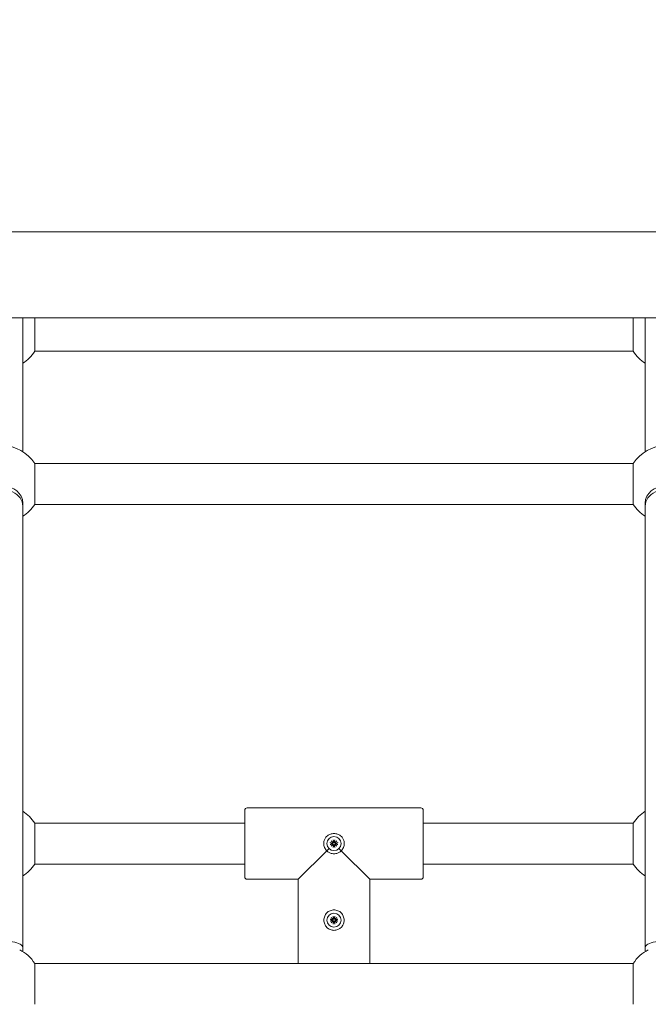
# Model space of a CAD drawing. Units: millimetres. Extents: x 339 to 19790, y -2603 to 12331.
# Drawn here: x 3615 to 3862, y 2355 to 2741 of the extents above; entities that cross this region are included whole.
import ezdxf

# ---------------------------------------------------------------- set-up
doc = ezdxf.new("R2010")
doc.units = ezdxf.units.MM
doc.layers.add('Widoczne (ISO)', color=7, linetype='Continuous', lineweight=20)
doc.layers.add('wymiary 100 strefy', color=7, linetype='Continuous')
doc.styles.get("Standard").update_dxf_attribs({"font": 'arial.ttf'})
doc.dimstyles.new('FK_rzuty 100_m$0', dxfattribs={"dimscale": 100, "dimtxt": 2.5, "dimasz": 2.5, "dimexe": 1.25, "dimexo": 0.625, "dimtad": 1, "dimlfac": 0.001, "dimrnd": 0.01, "dimzin": 1, "dimdsep": 46, "dimtxsty": 'Standard', "dimblk": 'OBLIQUE', "dimblk1": 'ARCHTICK', "dimblk2": 'OBLIQUE', "dimcen": 2.5, "dimadec": 0, "dimazin": 0, "dimtfac": 1, "dimtmove": 0, "dimatfit": 3, "dimfxl": 1, "dimarcsym": 0})

# ---------------------------------------------------------------- blocks, each defined once
blk = doc.blocks.new('_Oblique')
at = {"color": 0, "linetype": 'ByBlock', "lineweight": -2}
blk.add_line((-0.5, -0.5), (0.5, 0.5), dxfattribs=at)
blk = doc.blocks.new('*D212')
at = {"layer": 'Defpoints', "color": 0, "transparency": 16777216}
for p in [(2766.42, 5617.89), (9839.15, 5617.89), (4817.42, 1335.13)]:
    blk.add_point(p, dxfattribs=at)
at = {"layer": 'wymiary 100 strefy', "color": 0, "lineweight": -2, "transparency": 16777216}
for p, q in [((2828.92, 5617.89), (9964.15, 5617.89)), ((9839.15, 1335.13), (9839.15, 5617.89)), ((4879.92, 1335.13), (9964.15, 1335.13))]:
    blk.add_line(p, q, dxfattribs=at)
at = {"layer": 'wymiary 100 strefy', "color": 0, "lineweight": -2, "transparency": 16777216, "xscale": 250, "yscale": 250, "zscale": 250}
for p, rotation in [((9839.15, 5617.89), 90), ((9839.15, 1335.13), 270)]:
    blk.add_blockref('_Oblique', p, dxfattribs=dict(at, rotation=rotation))
at = {"layer": 'wymiary 100 strefy', "color": 0, "transparency": 16777216, "insert": (9649.01, 3505.69), "char_height": 250, "attachment_point": 5, "rotation": 90}
blk.add_mtext('4.28', dxfattribs=at)
blk = doc.blocks.new('_ArchTick')
at = {"color": 0, "linetype": 'ByBlock', "const_width": 0.15}
blk.add_lwpolyline([(-0.5, -0.5), (0.5, 0.5)], dxfattribs=at)
blk = doc.blocks.new('*D213')
at = {"layer": 'Defpoints', "color": 0, "transparency": 16777216}
for p in [(1950.52, 4702.13), (7068.75, 2234.22), (7068.75, -1738.52)]:
    blk.add_point(p, dxfattribs=at)
at = {"layer": 'wymiary 100 strefy', "color": 0, "lineweight": -2, "transparency": 16777216}
for p, q in [((1950.52, 4639.63), (1950.52, -1863.52)), ((7068.75, 2171.72), (7068.75, -1863.52)), ((1950.52, -1738.52), (7068.75, -1738.52))]:
    blk.add_line(p, q, dxfattribs=at)
at = {"layer": 'wymiary 100 strefy', "color": 0, "lineweight": -2, "transparency": 16777216, "xscale": 250, "yscale": 250, "zscale": 250, "rotation": 180}
blk.add_blockref('_Oblique', (1950.52, -1738.52), dxfattribs=at)
at = {"layer": 'wymiary 100 strefy', "color": 0, "lineweight": -2, "transparency": 16777216, "xscale": 250, "yscale": 250, "zscale": 250}
blk.add_blockref('_Oblique', (7068.75, -1738.52), dxfattribs=at)
at = {"layer": 'wymiary 100 strefy', "color": 0, "transparency": 16777216, "insert": (4597.41, -1548.37), "char_height": 250, "attachment_point": 5}
blk.add_mtext('5.12', dxfattribs=at)
blk = doc.blocks.new('*D214')
at = {"layer": 'Defpoints', "color": 0, "transparency": 16777216}
for p in [(464.37, 3705.48), (9044.69, 2240.3), (9044.69, -2477.95)]:
    blk.add_point(p, dxfattribs=at)
at = {"layer": 'wymiary 100 strefy', "color": 0, "lineweight": -2, "transparency": 16777216}
for p, q in [((464.37, 3642.98), (464.37, -2602.95)), ((9044.69, 2177.8), (9044.69, -2602.95)), ((464.37, -2477.95), (9044.69, -2477.95))]:
    blk.add_line(p, q, dxfattribs=at)
at = {"layer": 'wymiary 100 strefy', "color": 0, "lineweight": -2, "transparency": 16777216, "xscale": 250, "yscale": 250, "zscale": 250, "rotation": 180}
blk.add_blockref('_Oblique', (464.37, -2477.95), dxfattribs=at)
at = {"layer": 'wymiary 100 strefy', "color": 0, "lineweight": -2, "transparency": 16777216, "xscale": 250, "yscale": 250, "zscale": 250}
blk.add_blockref('_Oblique', (9044.69, -2477.95), dxfattribs=at)
at = {"layer": 'wymiary 100 strefy', "color": 0, "transparency": 16777216, "insert": (4557.4, -2287.81), "char_height": 250, "attachment_point": 5}
blk.add_mtext('8.58', dxfattribs=at)
blk = doc.blocks.new('*D215')
at = {"layer": 'Defpoints', "color": 0, "transparency": 16777216}
for p in [(2852.79, 7117.89), (5093.37, -181.87), (10466.22, -181.87)]:
    blk.add_point(p, dxfattribs=at)
at = {"layer": 'wymiary 100 strefy', "color": 0, "lineweight": -2, "transparency": 16777216}
for p, q in [((2915.29, 7117.89), (10591.22, 7117.89)), ((10466.22, 7117.89), (10466.22, -181.87)), ((5155.87, -181.87), (10591.22, -181.87))]:
    blk.add_line(p, q, dxfattribs=at)
at = {"layer": 'wymiary 100 strefy', "color": 0, "lineweight": -2, "transparency": 16777216, "xscale": 250, "yscale": 250, "zscale": 250}
for p, rotation in [((10466.22, 7117.89), 90), ((10466.22, -181.87), 270)]:
    blk.add_blockref('_Oblique', p, dxfattribs=dict(at, rotation=rotation))
at = {"layer": 'wymiary 100 strefy', "color": 0, "transparency": 16777216, "insert": (10275.99, 3296.79), "char_height": 250, "attachment_point": 5, "rotation": 90}
blk.add_mtext('7.30', dxfattribs=at)

msp = doc.modelspace()

# ---------------------------------------------------------------- linework, layer by layer
at = {"layer": 'Widoczne (ISO)'}
for p, q in [((2849.684, 2658.02), (4367.161, 2657.979)), ((2849.683, 2624.32), (4367.16, 2624.279)), ((3616.422, 2571.816), (3616.422, 2624.299)), ((3621.111, 2624.299), (3621.111, 2611.127)), ((3855.734, 2611.127), (3855.734, 2624.292)), ((3860.422, 2624.292), (3860.422, 2571.816)), ((3621.111, 2611.127), (3855.734, 2611.127)), ((3621.111, 2567.127), (3621.111, 2551.127)), ((3855.734, 2567.127), (3621.111, 2567.127)), ((3855.734, 2551.127), (3855.734, 2567.127)), ((3616.422, 2551.772), (3616.422, 2550.432)), ((3860.422, 2551.772), (3860.422, 2550.432)), ((3616.422, 2377.351), (3616.422, 2550.432)), ((3855.734, 2551.127), (3621.111, 2551.127)), ((3860.422, 2550.432), (3860.422, 2377.351)), ((3772.422, 2432.127), (3704.422, 2432.127)), ((3703.422, 2405.127), (3703.422, 2431.127)), ((3773.422, 2431.127), (3773.422, 2405.127)), ((3621.111, 2426.127), (3703.422, 2426.127)), ((3621.111, 2426.127), (3621.111, 2410.127)), ((3773.422, 2426.127), (3855.734, 2426.127)), ((3855.734, 2410.127), (3855.734, 2426.127)), ((3736.879, 2418.516), (3737.705, 2418.347)), ((3736.879, 2417.739), (3737.705, 2417.907)), ((3737.362, 2419.188), (3738.052, 2418.618)), ((3737.362, 2419.188), (3737.927, 2418.623)), ((3737.931, 2418.497), (3737.362, 2419.188)), ((3737.362, 2417.067), (3737.931, 2417.757)), ((3738.052, 2417.637), (3737.362, 2417.067)), ((3737.362, 2417.067), (3737.927, 2417.632)), ((3737.927, 2418.623), (3738.082, 2418.467)), ((3737.927, 2417.632), (3738.082, 2417.787)), ((3738.034, 2419.671), (3738.202, 2418.844)), ((3738.034, 2416.584), (3738.202, 2417.41)), ((3738.81, 2419.671), (3738.642, 2418.844)), ((3738.81, 2416.584), (3738.642, 2417.41)), ((3738.918, 2418.623), (3738.762, 2418.467)), ((3738.918, 2417.632), (3738.762, 2417.787)), ((3738.792, 2418.618), (3739.483, 2419.188)), ((3739.483, 2417.067), (3738.792, 2417.637)), ((3739.483, 2419.188), (3738.913, 2418.497)), ((3738.913, 2417.757), (3739.483, 2417.067)), ((3739.483, 2419.188), (3738.918, 2418.623)), ((3739.483, 2417.067), (3738.918, 2417.632)), ((3739.966, 2418.516), (3739.139, 2418.347)), ((3739.966, 2417.739), (3739.139, 2417.907)), ((3735.602, 2415.307), (3724.422, 2404.127)), ((3736.478, 2416.183), (3735.602, 2415.307)), ((3740.367, 2416.183), (3741.242, 2415.307)), ((3752.422, 2404.127), (3741.242, 2415.307)), ((3621.111, 2410.127), (3703.422, 2410.127)), ((3773.422, 2410.127), (3855.734, 2410.127)), ((3724.422, 2404.127), (3704.422, 2404.127)), ((3724.422, 2371.127), (3724.422, 2404.127)), ((3752.422, 2371.127), (3752.422, 2404.127)), ((3772.422, 2404.127), (3752.422, 2404.127)), ((3738.034, 2389.671), (3738.202, 2388.844)), ((3738.81, 2389.671), (3738.642, 2388.844)), ((3736.879, 2388.516), (3737.705, 2388.347)), ((3736.879, 2387.739), (3737.705, 2387.907)), ((3737.362, 2389.188), (3738.052, 2388.618)), ((3737.362, 2389.188), (3737.927, 2388.623)), ((3737.931, 2388.497), (3737.362, 2389.188)), ((3737.362, 2387.067), (3737.931, 2387.757)), ((3738.052, 2387.637), (3737.362, 2387.067)), ((3737.362, 2387.067), (3737.927, 2387.632)), ((3737.927, 2388.623), (3738.082, 2388.467)), ((3737.927, 2387.632), (3738.082, 2387.787)), ((3738.034, 2386.584), (3738.202, 2387.41)), ((3738.81, 2386.584), (3738.642, 2387.41)), ((3738.918, 2388.623), (3738.762, 2388.467)), ((3738.918, 2387.632), (3738.762, 2387.787)), ((3738.792, 2388.618), (3739.483, 2389.188)), ((3739.483, 2387.067), (3738.792, 2387.637)), ((3739.483, 2389.188), (3738.913, 2388.497)), ((3738.913, 2387.757), (3739.483, 2387.067)), ((3739.483, 2389.188), (3738.918, 2388.623)), ((3739.483, 2387.067), (3738.918, 2387.632)), ((3739.966, 2388.516), (3739.139, 2388.347)), ((3739.966, 2387.739), (3739.139, 2387.907)), ((3616.422, 2377.351), (3616.422, 2375.816)), ((3860.422, 2377.351), (3860.422, 2375.816)), ((3621.111, 2371.127), (3621.111, 2355.127)), ((3621.111, 2371.127), (3855.734, 2371.127)), ((3855.734, 2355.127), (3855.734, 2371.127))]:
    msp.add_line(p, q, dxfattribs=at)
for centre in [(3738.422, 2418.127), (3738.422, 2388.127)]:
    msp.add_circle(centre, 2.75, dxfattribs=at)
for centre, radius, start, end in [((3608.422, 2619.127), 15, 302.23095, 327.76905), ((3868.422, 2619.127), 15, 212.23095, 237.76905), ((3608.422, 2559.127), 15, 32.23095, 147.76905), ((3868.422, 2559.127), 15, 32.23095, 147.76905), ((3608.422, 2559.127), 15, 302.23095, 327.76905), ((3868.422, 2559.127), 15, 212.23095, 237.76905), ((3704.422, 2431.127), 1, 90, 180), ((3772.422, 2431.127), 1, 0, 90), ((3608.422, 2418.127), 15, 32.23095, 57.76905), ((3868.422, 2418.127), 15, 122.23095, 147.76905), ((3737.743, 2418.535), 0.192, 258.46879, 348.7743), ((3737.743, 2417.72), 0.192, 11.2257, 101.53121), ((3738.422, 2418.127), 0.677, 173.93658, 186.06342), ((3738.015, 2418.806), 0.192, 281.2257, 11.53121), ((3738.015, 2417.448), 0.192, 348.46879, 78.7743), ((3738.422, 2418.127), 0.677, 83.93658, 96.06342), ((3738.422, 2418.127), 0.677, 263.93658, 276.06342), ((3738.83, 2418.806), 0.192, 168.46879, 258.7743), ((3738.83, 2417.448), 0.192, 101.2257, 191.53121), ((3739.101, 2418.535), 0.192, 191.2257, 281.53121), ((3739.101, 2417.72), 0.192, 78.46879, 168.7743), ((3738.422, 2418.127), 0.677, 353.93658, 6.06342), ((3608.422, 2418.127), 15, 302.23095, 327.76905), ((3868.422, 2418.127), 15, 212.23095, 237.76905), ((3704.422, 2405.127), 1, 180, 270), ((3772.422, 2405.127), 1, 270, 0), ((3737.743, 2388.535), 0.192, 258.46879, 348.7743), ((3737.743, 2387.72), 0.192, 11.2257, 101.53121), ((3738.422, 2388.127), 0.677, 173.93658, 186.06342), ((3738.015, 2388.806), 0.192, 281.2257, 11.53121), ((3738.015, 2387.448), 0.192, 348.46879, 78.7743), ((3738.422, 2388.127), 0.677, 83.93658, 96.06342), ((3738.422, 2388.127), 0.677, 263.93658, 276.06342), ((3738.83, 2388.806), 0.192, 168.46879, 258.7743), ((3738.83, 2387.448), 0.192, 101.2257, 191.53121), ((3739.101, 2388.535), 0.192, 191.2257, 281.53121), ((3739.101, 2387.72), 0.192, 78.46879, 168.7743), ((3738.422, 2388.127), 0.677, 353.93658, 6.06342), ((3608.422, 2363.127), 15, 32.23095, 63.1329), ((3868.422, 2363.127), 15, 116.8671, 147.76905)]:
    msp.add_arc(centre, radius, start, end, dxfattribs=at)
for centre, major_axis, ratio, start_param, end_param in [((3608.422, 2551.772), (-8, 0), 0.8148554, 3.1415927, 6.2831853), ((3608.422, 2550.432), (8, 0), 0.803438, 0, 3.1415927), ((3868.422, 2551.772), (-8, 0), 0.8148554, 3.1415927, 6.2831853), ((3868.422, 2550.432), (8, 0), 0.803438, 0, 3.1415927), ((3737.997, 2418.785), (0.113, 0.137), 0.9884519, 3.4242231, 4.1515424), ((3737.764, 2418.552), (0.137, 0.113), 0.9884519, 5.2732356, 6.0005549), ((3737.764, 2417.702), (-0.137, 0.113), 0.9884519, 3.4242231, 4.1515424), ((3737.997, 2417.469), (-0.113, 0.137), 0.9884519, 5.2732356, 6.0005549), ((3738.847, 2418.785), (0.113, -0.137), 0.9884519, 5.2732356, 6.0005549), ((3738.847, 2417.469), (-0.113, -0.137), 0.9884519, 3.4242231, 4.1515424), ((3739.08, 2418.552), (0.137, -0.113), 0.9884519, 3.4242231, 4.1515424), ((3739.08, 2417.702), (-0.137, -0.113), 0.9884519, 5.2732356, 6.0005549), ((3737.997, 2388.785), (0.113, 0.137), 0.9884519, 3.4242231, 4.1515424), ((3737.764, 2388.552), (0.137, 0.113), 0.9884519, 5.2732356, 6.0005549), ((3737.764, 2387.702), (-0.137, 0.113), 0.9884519, 3.4242231, 4.1515424), ((3737.997, 2387.469), (-0.113, 0.137), 0.9884519, 5.2732356, 6.0005549), ((3738.847, 2388.785), (0.113, -0.137), 0.9884519, 5.2732356, 6.0005549), ((3738.847, 2387.469), (-0.113, -0.137), 0.9884519, 3.4242231, 4.1515424), ((3739.08, 2388.552), (0.137, -0.113), 0.9884519, 3.4242231, 4.1515424), ((3739.08, 2387.702), (-0.137, -0.113), 0.9884519, 5.2732356, 6.0005549), ((3608.422, 2377.351), (8, 0), 0.3352606, 0, 3.1415927), ((3868.422, 2377.351), (8, 0), 0.3352606, 0, 3.1415927)]:
    msp.add_ellipse(centre, major_axis=major_axis, ratio=ratio, start_param=start_param, end_param=end_param, dxfattribs=at)
for points, knots in [([(3741.242, 2415.307), (3741.606, 2415.662), (3741.912, 2416.104), (3742.321, 2417.088), (3742.422, 2417.624), (3742.422, 2418.63), (3742.321, 2419.166), (3741.976, 2419.995), (3741.786, 2420.313), (3741.242, 2420.996), (3740.854, 2421.324), (3740.019, 2421.783), (3739.61, 2421.929), (3738.936, 2422.058), (3738.675, 2422.081), (3738.422, 2422.081), (3738.17, 2422.081), (3737.909, 2422.058), (3737.234, 2421.929), (3736.825, 2421.783), (3735.99, 2421.324), (3735.603, 2420.996), (3735.058, 2420.313), (3734.868, 2419.995), (3734.523, 2419.166), (3734.422, 2418.63), (3734.422, 2417.624), (3734.523, 2417.088), (3734.933, 2416.104), (3735.243, 2415.657), (3735.602, 2415.307)], [-1.66063704, -1.66063704, -1.66063704, -1.66063704, -1.58441378, -1.58441378, -1.50896602, -1.50896602, -1.43351826, -1.43351826, -1.38118012, -1.38118012, -1.30526199, -1.30526199, -1.24489942, -1.24489942, -1.20717282, -1.20717282, -1.20717282, -1.16944621, -1.16944621, -1.10908364, -1.10908364, -1.03316552, -1.03316552, -0.98082737, -0.98082737, -0.90537961, -0.90537961, -0.82993185, -0.82993185, -0.75370858, -0.75370858, -0.75370858, -0.75370858]), ([(3736.879, 2418.516), (3736.897, 2418.512), (3736.918, 2418.507), (3736.95, 2418.499), (3736.968, 2418.495), (3736.99, 2418.488), (3737, 2418.485), (3737.007, 2418.482)], [0.021994013, 0.021994013, 0.021994013, 0.021994013, 0.027472797, 0.027472797, 0.032948143, 0.032948143, 0.037436723, 0.037436723, 0.037436723, 0.037436723]), ([(3737.007, 2417.772), (3737, 2417.77), (3736.99, 2417.767), (3736.968, 2417.76), (3736.95, 2417.755), (3736.918, 2417.747), (3736.897, 2417.743), (3736.879, 2417.739)], [0.050434651, 0.050434651, 0.050434651, 0.050434651, 0.054923231, 0.054923231, 0.060398577, 0.060398577, 0.065877361, 0.065877361, 0.065877361, 0.065877361]), ([(3738.082, 2418.467), (3738.08, 2418.458), (3738.078, 2418.449), (3738.068, 2418.41), (3738.056, 2418.381), (3738.026, 2418.331), (3738.006, 2418.307), (3737.962, 2418.266), (3737.937, 2418.249), (3737.885, 2418.221), (3737.853, 2418.21), (3737.796, 2418.2), (3737.772, 2418.198), (3737.749, 2418.199)], [0.163649223, 0.163649223, 0.163649223, 0.163649223, 0.166424183, 0.166424183, 0.175168915, 0.175168915, 0.183913647, 0.183913647, 0.192658378, 0.192658378, 0.202963995, 0.202963995, 0.210543557, 0.210543557, 0.210543557, 0.210543557]), ([(3737.749, 2418.056), (3737.772, 2418.056), (3737.796, 2418.055), (3737.853, 2418.044), (3737.885, 2418.033), (3737.937, 2418.006), (3737.962, 2417.989), (3738.006, 2417.948), (3738.026, 2417.923), (3738.056, 2417.873), (3738.068, 2417.844), (3738.078, 2417.806), (3738.08, 2417.796), (3738.082, 2417.787)], [0.139794273, 0.139794273, 0.139794273, 0.139794273, 0.147373835, 0.147373835, 0.157679451, 0.157679451, 0.166424183, 0.166424183, 0.175168915, 0.175168915, 0.183913647, 0.183913647, 0.186688607, 0.186688607, 0.186688607, 0.186688607]), ([(3738.067, 2419.543), (3738.065, 2419.549), (3738.061, 2419.559), (3738.055, 2419.581), (3738.05, 2419.599), (3738.042, 2419.632), (3738.037, 2419.653), (3738.034, 2419.671)], [0.050434651, 0.050434651, 0.050434651, 0.050434651, 0.054923231, 0.054923231, 0.060398577, 0.060398577, 0.065877361, 0.065877361, 0.065877361, 0.065877361]), ([(3738.034, 2416.584), (3738.037, 2416.602), (3738.042, 2416.623), (3738.05, 2416.655), (3738.055, 2416.673), (3738.061, 2416.696), (3738.065, 2416.705), (3738.067, 2416.712)], [0.021994013, 0.021994013, 0.021994013, 0.021994013, 0.027472797, 0.027472797, 0.032948143, 0.032948143, 0.037436723, 0.037436723, 0.037436723, 0.037436723]), ([(3738.351, 2418.801), (3738.351, 2418.778), (3738.35, 2418.753), (3738.339, 2418.697), (3738.328, 2418.665), (3738.301, 2418.613), (3738.284, 2418.588), (3738.243, 2418.543), (3738.218, 2418.524), (3738.168, 2418.494), (3738.139, 2418.481), (3738.101, 2418.471), (3738.091, 2418.469), (3738.082, 2418.467)], [0.139794273, 0.139794273, 0.139794273, 0.139794273, 0.147373835, 0.147373835, 0.157679451, 0.157679451, 0.166424183, 0.166424183, 0.175168915, 0.175168915, 0.183913647, 0.183913647, 0.186688607, 0.186688607, 0.186688607, 0.186688607]), ([(3738.082, 2417.787), (3738.091, 2417.785), (3738.101, 2417.783), (3738.139, 2417.773), (3738.168, 2417.761), (3738.218, 2417.731), (3738.243, 2417.711), (3738.284, 2417.667), (3738.301, 2417.642), (3738.328, 2417.59), (3738.339, 2417.558), (3738.35, 2417.501), (3738.351, 2417.477), (3738.351, 2417.454)], [0.163649223, 0.163649223, 0.163649223, 0.163649223, 0.166424183, 0.166424183, 0.175168915, 0.175168915, 0.183913647, 0.183913647, 0.192658378, 0.192658378, 0.202963995, 0.202963995, 0.210543557, 0.210543557, 0.210543557, 0.210543557]), ([(3738.762, 2418.467), (3738.753, 2418.469), (3738.744, 2418.471), (3738.705, 2418.481), (3738.676, 2418.494), (3738.626, 2418.524), (3738.602, 2418.543), (3738.56, 2418.588), (3738.544, 2418.613), (3738.516, 2418.665), (3738.505, 2418.697), (3738.495, 2418.753), (3738.493, 2418.778), (3738.494, 2418.801)], [0.163649223, 0.163649223, 0.163649223, 0.163649223, 0.166424183, 0.166424183, 0.175168915, 0.175168915, 0.183913647, 0.183913647, 0.192658378, 0.192658378, 0.202963995, 0.202963995, 0.210543557, 0.210543557, 0.210543557, 0.210543557]), ([(3738.494, 2417.454), (3738.493, 2417.477), (3738.495, 2417.501), (3738.505, 2417.558), (3738.516, 2417.59), (3738.544, 2417.642), (3738.56, 2417.667), (3738.602, 2417.711), (3738.626, 2417.731), (3738.676, 2417.761), (3738.705, 2417.773), (3738.744, 2417.783), (3738.753, 2417.785), (3738.762, 2417.787)], [0.139794273, 0.139794273, 0.139794273, 0.139794273, 0.147373835, 0.147373835, 0.157679451, 0.157679451, 0.166424183, 0.166424183, 0.175168915, 0.175168915, 0.183913647, 0.183913647, 0.186688607, 0.186688607, 0.186688607, 0.186688607]), ([(3739.096, 2418.199), (3739.073, 2418.198), (3739.048, 2418.2), (3738.992, 2418.21), (3738.96, 2418.221), (3738.908, 2418.249), (3738.883, 2418.266), (3738.838, 2418.307), (3738.819, 2418.331), (3738.789, 2418.381), (3738.776, 2418.41), (3738.766, 2418.449), (3738.764, 2418.458), (3738.762, 2418.467)], [0.139794273, 0.139794273, 0.139794273, 0.139794273, 0.147373835, 0.147373835, 0.157679451, 0.157679451, 0.166424183, 0.166424183, 0.175168915, 0.175168915, 0.183913647, 0.183913647, 0.186688607, 0.186688607, 0.186688607, 0.186688607]), ([(3738.762, 2417.787), (3738.764, 2417.796), (3738.766, 2417.806), (3738.776, 2417.844), (3738.789, 2417.873), (3738.819, 2417.923), (3738.838, 2417.948), (3738.883, 2417.989), (3738.908, 2418.006), (3738.96, 2418.033), (3738.992, 2418.044), (3739.048, 2418.055), (3739.073, 2418.056), (3739.096, 2418.056)], [0.163649223, 0.163649223, 0.163649223, 0.163649223, 0.166424183, 0.166424183, 0.175168915, 0.175168915, 0.183913647, 0.183913647, 0.192658378, 0.192658378, 0.202963995, 0.202963995, 0.210543557, 0.210543557, 0.210543557, 0.210543557]), ([(3738.81, 2419.671), (3738.807, 2419.653), (3738.802, 2419.632), (3738.794, 2419.599), (3738.79, 2419.581), (3738.783, 2419.559), (3738.78, 2419.549), (3738.777, 2419.543)], [0.021994013, 0.021994013, 0.021994013, 0.021994013, 0.027472797, 0.027472797, 0.032948143, 0.032948143, 0.037436723, 0.037436723, 0.037436723, 0.037436723]), ([(3738.777, 2416.712), (3738.78, 2416.705), (3738.783, 2416.696), (3738.79, 2416.673), (3738.794, 2416.655), (3738.802, 2416.623), (3738.807, 2416.602), (3738.81, 2416.584)], [0.050434651, 0.050434651, 0.050434651, 0.050434651, 0.054923231, 0.054923231, 0.060398577, 0.060398577, 0.065877361, 0.065877361, 0.065877361, 0.065877361]), ([(3739.837, 2418.482), (3739.844, 2418.485), (3739.854, 2418.488), (3739.876, 2418.495), (3739.894, 2418.499), (3739.927, 2418.507), (3739.948, 2418.512), (3739.966, 2418.516)], [0.050434651, 0.050434651, 0.050434651, 0.050434651, 0.054923231, 0.054923231, 0.060398577, 0.060398577, 0.065877361, 0.065877361, 0.065877361, 0.065877361]), ([(3739.966, 2417.739), (3739.948, 2417.743), (3739.927, 2417.747), (3739.894, 2417.755), (3739.876, 2417.76), (3739.854, 2417.767), (3739.844, 2417.77), (3739.837, 2417.772)], [0.021994013, 0.021994013, 0.021994013, 0.021994013, 0.027472797, 0.027472797, 0.032948143, 0.032948143, 0.037436723, 0.037436723, 0.037436723, 0.037436723]), ([(3735.602, 2415.307), (3735.848, 2415.055), (3736.141, 2414.825), (3736.833, 2414.433), (3737.24, 2414.283), (3737.911, 2414.151), (3738.171, 2414.127), (3738.422, 2414.127), (3738.674, 2414.127), (3738.934, 2414.151), (3739.605, 2414.283), (3740.011, 2414.433), (3740.703, 2414.825), (3740.993, 2415.052), (3741.242, 2415.307)], [-0.4534642, -0.4534642, -0.4534642, -0.4534642, -0.39988288, -0.39988288, -0.33952, -0.33952, -0.3017932, -0.3017932, -0.3017932, -0.26406641, -0.26406641, -0.20370353, -0.20370353, -0.15012221, -0.15012221, -0.15012221, -0.15012221]), ([(3742.376, 2388.127), (3742.376, 2388.632), (3742.278, 2389.17), (3741.88, 2390.156), (3741.58, 2390.605), (3740.883, 2391.312), (3740.44, 2391.619), (3739.461, 2392.026), (3738.925, 2392.127), (3737.919, 2392.127), (3737.383, 2392.026), (3736.404, 2391.619), (3735.961, 2391.312), (3735.264, 2390.605), (3734.964, 2390.156), (3734.566, 2389.17), (3734.468, 2388.632), (3734.468, 2387.622), (3734.566, 2387.084), (3734.964, 2386.098), (3735.264, 2385.65), (3735.961, 2384.942), (3736.404, 2384.636), (3737.383, 2384.228), (3737.919, 2384.127), (3738.925, 2384.127), (3739.461, 2384.228), (3740.29, 2384.573), (3740.608, 2384.763), (3741.291, 2385.308), (3741.619, 2385.695), (3742.078, 2386.53), (3742.224, 2386.94), (3742.353, 2387.614), (3742.376, 2387.875), (3742.376, 2388.127)], [-1.2071728, -1.2071728, -1.2071728, -1.2071728, -1.131724, -1.131724, -1.0562751, -1.0562751, -0.9808274, -0.9808274, -0.9053796, -0.9053796, -0.8299319, -0.8299319, -0.7544841, -0.7544841, -0.6790352, -0.6790352, -0.6035864, -0.6035864, -0.5281376, -0.5281376, -0.4526887, -0.4526887, -0.377241, -0.377241, -0.3017932, -0.3017932, -0.2263454, -0.2263454, -0.1740073, -0.1740073, -0.0980892, -0.0980892, -0.0377266, -0.0377266, 0, 0, 0, 0]), ([(3738.067, 2389.543), (3738.065, 2389.549), (3738.061, 2389.559), (3738.055, 2389.581), (3738.05, 2389.599), (3738.042, 2389.632), (3738.037, 2389.653), (3738.034, 2389.671)], [0.050434651, 0.050434651, 0.050434651, 0.050434651, 0.054923231, 0.054923231, 0.060398577, 0.060398577, 0.065877361, 0.065877361, 0.065877361, 0.065877361]), ([(3738.81, 2389.671), (3738.807, 2389.653), (3738.802, 2389.632), (3738.794, 2389.599), (3738.79, 2389.581), (3738.783, 2389.559), (3738.78, 2389.549), (3738.777, 2389.543)], [0.021994013, 0.021994013, 0.021994013, 0.021994013, 0.027472797, 0.027472797, 0.032948143, 0.032948143, 0.037436723, 0.037436723, 0.037436723, 0.037436723]), ([(3736.879, 2388.516), (3736.897, 2388.512), (3736.918, 2388.507), (3736.95, 2388.499), (3736.968, 2388.495), (3736.99, 2388.488), (3737, 2388.485), (3737.007, 2388.482)], [0.021994013, 0.021994013, 0.021994013, 0.021994013, 0.027472797, 0.027472797, 0.032948143, 0.032948143, 0.037436723, 0.037436723, 0.037436723, 0.037436723]), ([(3737.007, 2387.772), (3737, 2387.77), (3736.99, 2387.767), (3736.968, 2387.76), (3736.95, 2387.755), (3736.918, 2387.747), (3736.897, 2387.743), (3736.879, 2387.739)], [0.050434651, 0.050434651, 0.050434651, 0.050434651, 0.054923231, 0.054923231, 0.060398577, 0.060398577, 0.065877361, 0.065877361, 0.065877361, 0.065877361]), ([(3738.082, 2388.467), (3738.08, 2388.458), (3738.078, 2388.449), (3738.068, 2388.41), (3738.056, 2388.381), (3738.026, 2388.331), (3738.006, 2388.307), (3737.962, 2388.266), (3737.937, 2388.249), (3737.885, 2388.221), (3737.853, 2388.21), (3737.796, 2388.2), (3737.772, 2388.198), (3737.749, 2388.199)], [0.163649223, 0.163649223, 0.163649223, 0.163649223, 0.166424183, 0.166424183, 0.175168915, 0.175168915, 0.183913647, 0.183913647, 0.192658378, 0.192658378, 0.202963995, 0.202963995, 0.210543557, 0.210543557, 0.210543557, 0.210543557]), ([(3737.749, 2388.056), (3737.772, 2388.056), (3737.796, 2388.055), (3737.853, 2388.044), (3737.885, 2388.033), (3737.937, 2388.006), (3737.962, 2387.989), (3738.006, 2387.948), (3738.026, 2387.923), (3738.056, 2387.873), (3738.068, 2387.844), (3738.078, 2387.806), (3738.08, 2387.796), (3738.082, 2387.787)], [0.139794273, 0.139794273, 0.139794273, 0.139794273, 0.147373835, 0.147373835, 0.157679451, 0.157679451, 0.166424183, 0.166424183, 0.175168915, 0.175168915, 0.183913647, 0.183913647, 0.186688607, 0.186688607, 0.186688607, 0.186688607]), ([(3738.034, 2386.584), (3738.037, 2386.602), (3738.042, 2386.623), (3738.05, 2386.655), (3738.055, 2386.673), (3738.061, 2386.696), (3738.065, 2386.705), (3738.067, 2386.712)], [0.021994013, 0.021994013, 0.021994013, 0.021994013, 0.027472797, 0.027472797, 0.032948143, 0.032948143, 0.037436723, 0.037436723, 0.037436723, 0.037436723]), ([(3738.351, 2388.801), (3738.351, 2388.778), (3738.35, 2388.753), (3738.339, 2388.697), (3738.328, 2388.665), (3738.301, 2388.613), (3738.284, 2388.588), (3738.243, 2388.543), (3738.218, 2388.524), (3738.168, 2388.494), (3738.139, 2388.481), (3738.101, 2388.471), (3738.091, 2388.469), (3738.082, 2388.467)], [0.139794273, 0.139794273, 0.139794273, 0.139794273, 0.147373835, 0.147373835, 0.157679451, 0.157679451, 0.166424183, 0.166424183, 0.175168915, 0.175168915, 0.183913647, 0.183913647, 0.186688607, 0.186688607, 0.186688607, 0.186688607]), ([(3738.082, 2387.787), (3738.091, 2387.785), (3738.101, 2387.783), (3738.139, 2387.773), (3738.168, 2387.761), (3738.218, 2387.731), (3738.243, 2387.711), (3738.284, 2387.667), (3738.301, 2387.642), (3738.328, 2387.59), (3738.339, 2387.558), (3738.35, 2387.501), (3738.351, 2387.477), (3738.351, 2387.454)], [0.163649223, 0.163649223, 0.163649223, 0.163649223, 0.166424183, 0.166424183, 0.175168915, 0.175168915, 0.183913647, 0.183913647, 0.192658378, 0.192658378, 0.202963995, 0.202963995, 0.210543557, 0.210543557, 0.210543557, 0.210543557]), ([(3738.762, 2388.467), (3738.753, 2388.469), (3738.744, 2388.471), (3738.705, 2388.481), (3738.676, 2388.494), (3738.626, 2388.524), (3738.602, 2388.543), (3738.56, 2388.588), (3738.544, 2388.613), (3738.516, 2388.665), (3738.505, 2388.697), (3738.495, 2388.753), (3738.493, 2388.778), (3738.494, 2388.801)], [0.163649223, 0.163649223, 0.163649223, 0.163649223, 0.166424183, 0.166424183, 0.175168915, 0.175168915, 0.183913647, 0.183913647, 0.192658378, 0.192658378, 0.202963995, 0.202963995, 0.210543557, 0.210543557, 0.210543557, 0.210543557]), ([(3738.494, 2387.454), (3738.493, 2387.477), (3738.495, 2387.501), (3738.505, 2387.558), (3738.516, 2387.59), (3738.544, 2387.642), (3738.56, 2387.667), (3738.602, 2387.711), (3738.626, 2387.731), (3738.676, 2387.761), (3738.705, 2387.773), (3738.744, 2387.783), (3738.753, 2387.785), (3738.762, 2387.787)], [0.139794273, 0.139794273, 0.139794273, 0.139794273, 0.147373835, 0.147373835, 0.157679451, 0.157679451, 0.166424183, 0.166424183, 0.175168915, 0.175168915, 0.183913647, 0.183913647, 0.186688607, 0.186688607, 0.186688607, 0.186688607]), ([(3739.096, 2388.199), (3739.073, 2388.198), (3739.048, 2388.2), (3738.992, 2388.21), (3738.96, 2388.221), (3738.908, 2388.249), (3738.883, 2388.266), (3738.838, 2388.307), (3738.819, 2388.331), (3738.789, 2388.381), (3738.776, 2388.41), (3738.766, 2388.449), (3738.764, 2388.458), (3738.762, 2388.467)], [0.139794273, 0.139794273, 0.139794273, 0.139794273, 0.147373835, 0.147373835, 0.157679451, 0.157679451, 0.166424183, 0.166424183, 0.175168915, 0.175168915, 0.183913647, 0.183913647, 0.186688607, 0.186688607, 0.186688607, 0.186688607]), ([(3738.762, 2387.787), (3738.764, 2387.796), (3738.766, 2387.806), (3738.776, 2387.844), (3738.789, 2387.873), (3738.819, 2387.923), (3738.838, 2387.948), (3738.883, 2387.989), (3738.908, 2388.006), (3738.96, 2388.033), (3738.992, 2388.044), (3739.048, 2388.055), (3739.073, 2388.056), (3739.096, 2388.056)], [0.163649223, 0.163649223, 0.163649223, 0.163649223, 0.166424183, 0.166424183, 0.175168915, 0.175168915, 0.183913647, 0.183913647, 0.192658378, 0.192658378, 0.202963995, 0.202963995, 0.210543557, 0.210543557, 0.210543557, 0.210543557]), ([(3738.777, 2386.712), (3738.78, 2386.705), (3738.783, 2386.696), (3738.79, 2386.673), (3738.794, 2386.655), (3738.802, 2386.623), (3738.807, 2386.602), (3738.81, 2386.584)], [0.050434651, 0.050434651, 0.050434651, 0.050434651, 0.054923231, 0.054923231, 0.060398577, 0.060398577, 0.065877361, 0.065877361, 0.065877361, 0.065877361]), ([(3739.837, 2388.482), (3739.844, 2388.485), (3739.854, 2388.488), (3739.876, 2388.495), (3739.894, 2388.499), (3739.927, 2388.507), (3739.948, 2388.512), (3739.966, 2388.516)], [0.050434651, 0.050434651, 0.050434651, 0.050434651, 0.054923231, 0.054923231, 0.060398577, 0.060398577, 0.065877361, 0.065877361, 0.065877361, 0.065877361]), ([(3739.966, 2387.739), (3739.948, 2387.743), (3739.927, 2387.747), (3739.894, 2387.755), (3739.876, 2387.76), (3739.854, 2387.767), (3739.844, 2387.77), (3739.837, 2387.772)], [0.021994013, 0.021994013, 0.021994013, 0.021994013, 0.027472797, 0.027472797, 0.032948143, 0.032948143, 0.037436723, 0.037436723, 0.037436723, 0.037436723])]:
    msp.add_open_spline(points, degree=3, knots=knots, dxfattribs=at)
for points, weights in [([(3737.679, 2418.218), (3737.447, 2418.308), (3737.007, 2418.482)], [1.01694673254, 1.06605736275, 1.00509916269]), ([(3737.007, 2417.772), (3737.447, 2417.946), (3737.679, 2418.037)], [1.00509916269, 1.06605736275, 1.01694673254]), ([(3738.067, 2419.543), (3738.241, 2419.102), (3738.332, 2418.871)], [1.00509916269, 1.06605736275, 1.01694673254]), ([(3738.332, 2417.384), (3738.241, 2417.152), (3738.067, 2416.712)], [1.01694673254, 1.06605736275, 1.00509916269]), ([(3738.513, 2418.871), (3738.603, 2419.102), (3738.777, 2419.543)], [1.01694673254, 1.06605736275, 1.00509916269]), ([(3738.777, 2416.712), (3738.603, 2417.152), (3738.513, 2417.384)], [1.00509916269, 1.06605736275, 1.01694673254]), ([(3739.837, 2418.482), (3739.397, 2418.308), (3739.166, 2418.218)], [1.00509916269, 1.06605736275, 1.01694673254]), ([(3739.166, 2418.037), (3739.397, 2417.946), (3739.837, 2417.772)], [1.01694673254, 1.06605736274, 1.00509916269]), ([(3738.067, 2389.543), (3738.241, 2389.102), (3738.332, 2388.871)], [1.00509916269, 1.06605736275, 1.01694673254]), ([(3738.513, 2388.871), (3738.603, 2389.102), (3738.777, 2389.543)], [1.01694673254, 1.06605736275, 1.00509916269]), ([(3737.679, 2388.218), (3737.447, 2388.308), (3737.007, 2388.482)], [1.01694673254, 1.06605736275, 1.00509916269]), ([(3737.007, 2387.772), (3737.447, 2387.946), (3737.679, 2388.037)], [1.00509916269, 1.06605736275, 1.01694673254]), ([(3738.332, 2387.384), (3738.241, 2387.152), (3738.067, 2386.712)], [1.01694673254, 1.06605736275, 1.00509916269]), ([(3738.777, 2386.712), (3738.603, 2387.152), (3738.513, 2387.384)], [1.00509916269, 1.06605736275, 1.01694673254]), ([(3739.837, 2388.482), (3739.397, 2388.308), (3739.166, 2388.218)], [1.00509916269, 1.06605736275, 1.01694673254]), ([(3739.166, 2388.037), (3739.397, 2387.946), (3739.837, 2387.772)], [1.01694673254, 1.06605736274, 1.00509916269])]:
    msp.add_rational_spline(points, weights, degree=2, dxfattribs=at)
for points in [[(3737.749, 2418.199), (3737.726, 2418.203), (3737.702, 2418.209), (3737.679, 2418.218)], [(3737.679, 2418.037), (3737.702, 2418.046), (3737.726, 2418.052), (3737.749, 2418.056)], [(3738.332, 2418.871), (3738.341, 2418.847), (3738.347, 2418.824), (3738.351, 2418.801)], [(3738.351, 2417.454), (3738.347, 2417.431), (3738.341, 2417.407), (3738.332, 2417.384)], [(3738.494, 2418.801), (3738.497, 2418.824), (3738.504, 2418.847), (3738.513, 2418.871)], [(3738.513, 2417.384), (3738.504, 2417.407), (3738.497, 2417.431), (3738.494, 2417.454)], [(3739.166, 2418.218), (3739.142, 2418.209), (3739.119, 2418.203), (3739.096, 2418.199)], [(3739.096, 2418.056), (3739.119, 2418.052), (3739.142, 2418.046), (3739.166, 2418.037)], [(3737.749, 2388.199), (3737.726, 2388.203), (3737.702, 2388.209), (3737.679, 2388.218)], [(3737.679, 2388.037), (3737.702, 2388.046), (3737.726, 2388.052), (3737.749, 2388.056)], [(3738.332, 2388.871), (3738.341, 2388.847), (3738.347, 2388.824), (3738.351, 2388.801)], [(3738.351, 2387.454), (3738.347, 2387.431), (3738.341, 2387.407), (3738.332, 2387.384)], [(3738.494, 2388.801), (3738.497, 2388.824), (3738.504, 2388.847), (3738.513, 2388.871)], [(3738.513, 2387.384), (3738.504, 2387.407), (3738.497, 2387.431), (3738.494, 2387.454)], [(3739.166, 2388.218), (3739.142, 2388.209), (3739.119, 2388.203), (3739.096, 2388.199)], [(3739.096, 2388.056), (3739.119, 2388.052), (3739.142, 2388.046), (3739.166, 2388.037)]]:
    msp.add_open_spline(points, degree=3, dxfattribs=at)

# ---------------------------------------------------------------- dimensions: what is measured, and where the dimension line sits
at = {"layer": 'wymiary 100 strefy'}
for base, p1, p2, picture, middle in [((10466.218, -181.873), (2852.786, 7117.892), (5093.373, -181.873), '*D215', (10466.218, 3296.79)), ((9839.153, 5617.892), (4817.422, 1335.127), (2766.422, 5617.892), '*D212', (9839.153, 3505.691))]:
    dim = msp.add_linear_dim(base=base, p1=p1, p2=p2, angle=90, dimstyle='FK_rzuty 100_m$0', dxfattribs=at)
    dim.commit()
    dim.dimension.update_dxf_attribs({"geometry": picture, "text_midpoint": middle, "dimtype": 160})
for base, p1, p2, picture, middle in [((7068.748, -1738.516), (1950.522, 4702.127), (7068.748, 2234.221), '*D213', (4597.407, -1738.516)), ((9044.689, -2477.951), (464.372, 3705.485), (9044.689, 2240.299), '*D214', (4557.403, -2477.951))]:
    dim = msp.add_linear_dim(base=base, p1=p1, p2=p2, dimstyle='FK_rzuty 100_m$0', dxfattribs=at)
    dim.commit()
    dim.dimension.update_dxf_attribs({"geometry": picture, "text_midpoint": middle, "dimtype": 160})

doc.saveas('drawing.dxf')
